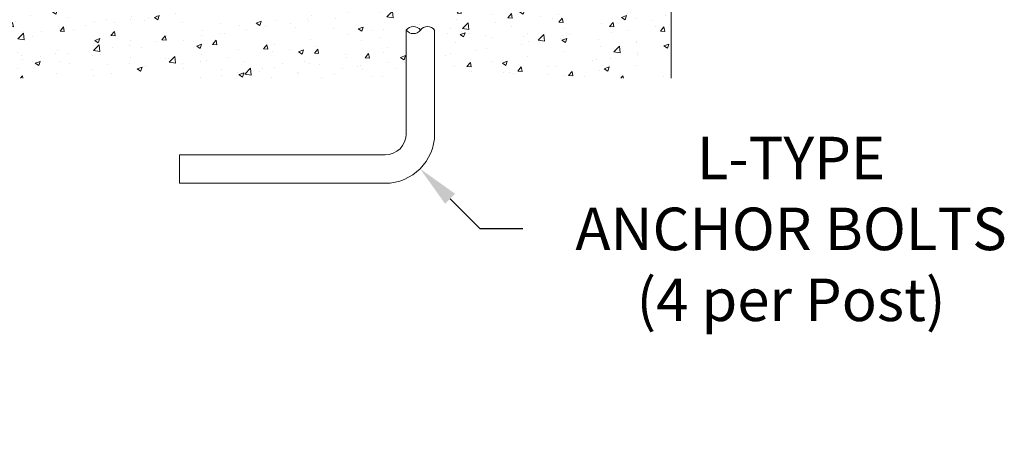
# Model space of a CAD drawing. Extents: x -55 to 92, y -58 to 38.
# Drawn here: x 68 to 86, y -14 to -7 of the extents above; entities that cross this region are included whole.
import ezdxf

# ---------------------------------------------------------------- set-up
doc = ezdxf.new("R2010")
doc.units = 0
doc.header["$LTSCALE"] = 0.5
doc.header["$MEASUREMENT"] = 0
doc.layers.get('0').update_dxf_attribs({"linetype": 'CONTINUOUS', "lineweight": 13})
doc.layers.get('DEFPOINTS').update_dxf_attribs({"linetype": 'CONTINUOUS'})
doc.layers.add('Text', color=7, linetype='CONTINUOUS', lineweight=15)
doc.styles.add('ROMAND', font='romand.shx', dxfattribs={"oblique": 15})
doc.dimstyles.new('ROMAND', dxfattribs={"dimscale": 6, "dimtxt": 0.125, "dimasz": 0.125, "dimexe": 0.0625, "dimexo": 0.0625, "dimgap": 0.0625, "dimtad": 0, "dimtih": 1, "dimtoh": 1, "dimdec": 3, "dimzin": 0, "dimdsep": 46, "dimlunit": 4, "dimtxsty": 'ROMAND', "dimcen": 0, "dimadec": 0, "dimazin": 0, "dimtfac": 1, "dimtdec": 3, "dimtofl": 0, "dimtmove": 0, "dimatfit": 3, "dimfxl": 0, "dimtolj": 1, "dimtzin": 0, "dimarcsym": 0})

# ---------------------------------------------------------------- blocks, each defined once
blk = doc.blocks.new('*D20')
at = {"layer": 'DEFPOINTS', "color": 0}
for p in [(74, -7.9), (75.237, -9.137)]:
    blk.add_point(p, dxfattribs=at)
at = {"layer": 'Text', "color": 0, "lineweight": -2}
for p, q in [((76.298, -10.198), (75.768, -9.668)), ((77.048, -10.198), (76.298, -10.198))]:
    blk.add_line(p, q, dxfattribs=at)
at = {"layer": 'Text', "color": 0}
blk.add_solid([(75.856, -9.579), (75.679, -9.756), (75.237, -9.137)], dxfattribs=at)
at = {"layer": 'Text', "color": 0, "insert": (81.777, -10.198), "char_height": 0.75, "attachment_point": 5, "style": 'ROMAND'}
blk.add_mtext('\\A1;L-TYPE\\PANCHOR BOLTS\\P(4 per Post)', dxfattribs=at)

msp = doc.modelspace()

# ---------------------------------------------------------------- hatches: boundary and pattern name
h = msp.add_hatch()
h.set_pattern_fill('AR-CONC', color=256, scale=0.125, style=0)
h.set_pattern_definition([(50, (-139.1452, 6.86714), (0.8965752, -0.0784402), [0.09375, -1.03125]), (355, (-139.1452, 6.8671), (-0.173439, 0.94024), [0.075, -0.825]), (100.4514, (-139.07045, 6.8606), (0.7231367, 0.8617994), [0.0796752, -0.8764276]), (46.1842, (-139.1452, 7.1171), (1.3340513, -0.206899), [0.140625, -1.546875]), (96.6356, (-139.034, 7.0999), (1.168328, 1.217647), [0.119513, -1.314641]), (351.1842, (-139.1452, 7.1171), (1.168327, 1.217648), [0.1125, -1.2375]), (21, (-139.0202, 7.05464), (0.7461338, -0.5032736), [0.09375, -1.03125]), (326, (-139.0202, 7.0546), (0.304144, 0.9064376), [0.075, -0.825]), (71.4514, (-138.958, 7.0127), (1.0502783, 0.403163), [0.0796752, -0.8764276]), (37.5, (-139.14516, 6.86714), (0.0151998, 0.4161173), [0, -0.815, 0, -0.8375, 0, -0.828125]), (7.5, (-139.14516, 6.86714), (0.3288369, 0.4930146), [0, -0.4775, 0, -0.79625, 0, -0.315625]), (327.5, (-139.4239, 6.86714), (0.66727805, -0.0281936), [0, -0.3125, 0, -0.975, 0, -1.29375]), (317.5, (-139.5489, 6.86714), (0.7289827, 0.1251312), [0, -0.40625, 0, -0.6475, 0, -0.91875])])
edge = h.paths.add_edge_path()
edge.add_line((66.3222, -3.5411), (74.9937, -3.5411))
edge.add_line((74.9937, -3.5411), (74.9937, -6.3788))
edge.add_arc((75.1187, -6.285), 0.1562, 216.8699, 323.1301)
edge.add_arc((75.3687, -6.285), 0.1562, 216.8699, 323.1301)
edge.add_line((75.4937, -6.3788), (75.4937, -3.5411))
edge.add_line((75.4937, -3.5411), (79.6619, -3.5411))
edge.add_line((79.6619, -3.5411), (79.6619, -7.5411))
edge.add_line((79.6619, -7.5411), (75.4937, -7.5411))
edge.add_line((75.4937, -7.5411), (75.4937, -6.6917))
edge.add_arc((75.3687, -6.7855), 0.1562, 36.8699, 143.1301)
edge.add_arc((75.1187, -6.7855), 0.1562, 36.8699, 143.1301)
edge.add_line((74.9937, -6.6917), (74.9937, -7.5411))
edge.add_line((74.9937, -7.5411), (61.6619, -7.5411))
edge.add_line((61.6619, -7.5411), (61.6619, -3.5411))
edge.add_line((61.6619, -3.5411), (65.8222, -3.5411))
edge.add_line((65.8222, -3.5411), (65.8222, -6.3788))
edge.add_arc((65.9472, -6.285), 0.1562, 216.8699, 323.1301)
edge.add_arc((66.1972, -6.285), 0.1562, 216.8699, 323.1301)
edge.add_line((66.3222, -6.3788), (66.3222, -3.5411))

# ---------------------------------------------------------------- linework, layer by layer
for p, q in [((79.6619, -3.5411), (79.6619, -7.5411)), ((74.9937, -8.5185), (74.9937, -6.6917)), ((75.4937, -8.5246), (75.4937, -6.6917)), ((70.9937, -8.8935), (74.6187, -8.8935)), ((70.9937, -9.3935), (70.9937, -8.8935)), ((70.9937, -9.3935), (74.6187, -9.3935))]:
    msp.add_line(p, q)
for centre, radius, start, end in [((75.1187, -6.7855), 0.1562, 36.8699, 143.1301), ((75.1187, -6.598), 0.1562, 216.8699, 323.1301), ((75.3687, -6.7855), 0.1562, 36.8699, 143.1301), ((74.6187, -8.5185), 0.375, 270, 0), ((74.6187, -8.5185), 0.875, 270, 0)]:
    msp.add_arc(centre, radius, start, end)

# ---------------------------------------------------------------- dimensions: what is measured, and where the dimension line sits
at = {"layer": 'Text'}
dim = msp.add_diameter_dim_2p(p1=(74, -7.8997), p2=(75.2375, -9.1372), text='L-TYPE\\PANCHOR BOLTS\\P(4 per Post)', dimstyle='ROMAND', override={"dimscale": 6}, dxfattribs=at)
dim.commit()
dim.dimension.update_dxf_attribs({"geometry": '*D20', "text_midpoint": (81.7771, -10.1979)})

doc.saveas('drawing.dxf')
